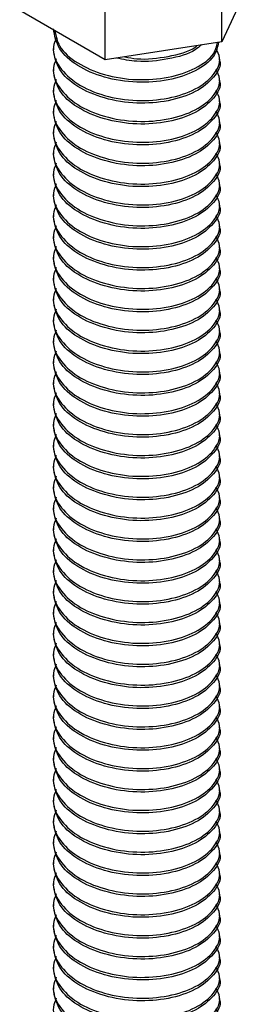
# Model space of a CAD drawing. Units: inches. Extents: x -1.2 to 16.6, y 0.4 to 13.5.
# Drawn here: x 6.4 to 6.5, y 5.9 to 6 of the extents above; entities that cross this region are included whole.
import ezdxf

# ---------------------------------------------------------------- set-up
doc = ezdxf.new("R2010")
doc.units = ezdxf.units.IN
doc.header["$MEASUREMENT"] = 0

msp = doc.modelspace()

# ---------------------------------------------------------------- linework, layer by layer
at = {"color": 7, "linetype": 'Continuous', "lineweight": 25}
for p, q in [((6.456106, 5.957064), (6.456106, 5.961609)), ((6.457989, 5.96112), (6.456106, 5.957064)), ((6.44908, 5.955977), (6.44908, 5.960955)), ((6.44908, 5.955977), (6.443936, 5.958947)), ((6.456106, 5.957064), (6.44908, 5.955977)), ((6.445963, 5.956738), (6.445963, 5.956581)), ((6.455963, 5.955953), (6.455963, 5.95611)), ((6.445963, 5.955481), (6.445963, 5.955324)), ((6.455963, 5.954696), (6.455963, 5.954853)), ((6.445963, 5.954225), (6.445963, 5.954068)), ((6.455963, 5.95344), (6.455963, 5.953597)), ((6.445963, 5.952969), (6.445963, 5.952812)), ((6.455963, 5.952184), (6.455963, 5.952341)), ((6.445963, 5.951713), (6.445963, 5.951556)), ((6.455963, 5.950928), (6.455963, 5.951085)), ((6.445963, 5.950457), (6.445963, 5.9503)), ((6.455963, 5.949671), (6.455963, 5.949829)), ((6.445963, 5.9492), (6.445963, 5.949043)), ((6.455963, 5.948415), (6.455963, 5.948572)), ((6.445963, 5.947944), (6.445963, 5.947787)), ((6.455963, 5.947159), (6.455963, 5.947316)), ((6.445963, 5.946688), (6.445963, 5.946531)), ((6.455963, 5.945903), (6.455963, 5.94606)), ((6.445963, 5.945432), (6.445963, 5.945275)), ((6.455963, 5.944647), (6.455963, 5.944804)), ((6.445963, 5.944176), (6.445963, 5.944019)), ((6.455963, 5.94339), (6.455963, 5.943547)), ((6.445963, 5.942919), (6.445963, 5.942762)), ((6.455963, 5.942134), (6.455963, 5.942291)), ((6.445963, 5.941663), (6.445963, 5.941506)), ((6.455963, 5.940878), (6.455963, 5.941035)), ((6.445963, 5.940407), (6.445963, 5.94025)), ((6.455963, 5.939622), (6.455963, 5.939779)), ((6.445963, 5.939151), (6.445963, 5.938994)), ((6.455963, 5.938366), (6.455963, 5.938523)), ((6.445963, 5.937894), (6.445963, 5.937737)), ((6.455963, 5.937109), (6.455963, 5.937266)), ((6.445963, 5.936638), (6.445963, 5.936481)), ((6.455963, 5.935853), (6.455963, 5.93601)), ((6.445963, 5.935382), (6.445963, 5.935225)), ((6.455963, 5.934597), (6.455963, 5.934754)), ((6.445963, 5.934126), (6.445963, 5.933969)), ((6.455963, 5.933341), (6.455963, 5.933498)), ((6.445963, 5.93287), (6.445963, 5.932713)), ((6.455963, 5.932084), (6.455963, 5.932241)), ((6.445963, 5.931613), (6.445963, 5.931456)), ((6.455963, 5.930828), (6.455963, 5.930985)), ((6.445963, 5.930357), (6.445963, 5.9302)), ((6.455963, 5.929572), (6.455963, 5.929729)), ((6.445963, 5.929101), (6.445963, 5.928944)), ((6.455963, 5.928316), (6.455963, 5.928473)), ((6.445963, 5.927845), (6.445963, 5.927688)), ((6.455963, 5.92706), (6.455963, 5.927217)), ((6.445963, 5.926589), (6.445963, 5.926431)), ((6.455963, 5.925803), (6.455963, 5.92596)), ((6.445963, 5.925332), (6.445963, 5.925175)), ((6.455963, 5.924547), (6.455963, 5.924704)), ((6.445963, 5.924076), (6.445963, 5.923919)), ((6.455963, 5.923291), (6.455963, 5.923448)), ((6.445963, 5.92282), (6.445963, 5.922663)), ((6.455963, 5.922035), (6.455963, 5.922192)), ((6.445963, 5.921564), (6.445963, 5.921407)), ((6.455963, 5.920779), (6.455963, 5.920936)), ((6.445963, 5.920307), (6.445963, 5.92015)), ((6.455963, 5.919522), (6.455963, 5.919679)), ((6.445963, 5.919051), (6.445963, 5.918894)), ((6.455963, 5.918266), (6.455963, 5.918423)), ((6.445963, 5.917795), (6.445963, 5.917638)), ((6.455963, 5.91701), (6.455963, 5.917167)), ((6.445963, 5.916539), (6.445963, 5.916382)), ((6.455963, 5.915754), (6.455963, 5.915911)), ((6.445963, 5.915283), (6.445963, 5.915126)), ((6.455963, 5.914497), (6.455963, 5.914654)), ((6.445963, 5.914026), (6.445963, 5.913869)), ((6.455963, 5.913241), (6.455963, 5.913398)), ((6.445963, 5.91277), (6.445963, 5.912613)), ((6.455963, 5.911985), (6.455963, 5.912142)), ((6.445963, 5.911514), (6.445963, 5.911357)), ((6.455963, 5.910729), (6.455963, 5.910886)), ((6.445963, 5.910258), (6.445963, 5.910101)), ((6.455963, 5.909473), (6.455963, 5.90963)), ((6.445963, 5.909001), (6.445963, 5.908844)), ((6.455963, 5.908216), (6.455963, 5.908373)), ((6.445963, 5.907745), (6.445963, 5.907588)), ((6.455963, 5.90696), (6.455963, 5.907117)), ((6.445963, 5.906489), (6.445963, 5.906332)), ((6.455963, 5.905704), (6.455963, 5.905861)), ((6.445963, 5.905233), (6.445963, 5.905076)), ((6.455963, 5.904448), (6.455963, 5.904605)), ((6.445963, 5.903977), (6.445963, 5.90382)), ((6.455963, 5.903191), (6.455963, 5.903349)), ((6.445963, 5.90272), (6.445963, 5.902563)), ((6.455963, 5.901935), (6.455963, 5.902092)), ((6.445963, 5.901464), (6.445963, 5.901307)), ((6.455963, 5.900679), (6.455963, 5.900836)), ((6.445963, 5.900208), (6.445963, 5.900051)), ((6.455963, 5.899423), (6.455963, 5.89958))]:
    msp.add_line(p, q, dxfattribs=at)
for points, knots in [([(6.455902, 5.957032), (6.455835, 5.956744), (6.455688, 5.9561), (6.454579, 5.955269), (6.452929, 5.954711), (6.45096, 5.954555), (6.448998, 5.954865), (6.447346, 5.955585), (6.446189, 5.956618), (6.446041, 5.957429), (6.445967, 5.957837)], [0, 0, 0, 0, 0.104602, 0.233605, 0.362609, 0.487595, 0.617726, 0.74453, 0.871334, 1, 1, 1, 1]), ([(6.446053, 5.957724), (6.446116, 5.957409), (6.446258, 5.956692), (6.447352, 5.955743), (6.448997, 5.955022), (6.45096, 5.954713), (6.45293, 5.954867), (6.454574, 5.955427), (6.45564, 5.956207), (6.455783, 5.956792), (6.45584, 5.957023)], [0, 0, 0, 0, 0.104773, 0.238219, 0.371664, 0.508611, 0.640144, 0.775904, 0.911664, 1, 1, 1, 1]), ([(6.446139, 5.957298), (6.446064, 5.957117), (6.445825, 5.956537), (6.446246, 5.955519), (6.44733, 5.954486), (6.449002, 5.953765), (6.45096, 5.953456), (6.452924, 5.953611), (6.454599, 5.95417), (6.455677, 5.955047), (6.456099, 5.955952), (6.455848, 5.956465), (6.455759, 5.956647)], [0, 0, 0, 0, 0.051467, 0.164662, 0.274963, 0.385264, 0.498459, 0.607179, 0.719393, 0.831607, 0.940327, 1, 1, 1, 1]), ([(6.455958, 5.955952), (6.45596, 5.955948), (6.456086, 5.955611), (6.455641, 5.954888), (6.454608, 5.954014), (6.452921, 5.953454), (6.450962, 5.953299), (6.448998, 5.953609), (6.447346, 5.954328), (6.446189, 5.955362), (6.446041, 5.956173), (6.445967, 5.956581)], [0, 0, 0, 0, 0.001434, 0.123748, 0.249992, 0.376237, 0.498551, 0.6259, 0.749992, 0.874085, 1, 1, 1, 1]), ([(6.454867, 5.956872), (6.454752, 5.956771), (6.454294, 5.956369), (6.452903, 5.95599), (6.451195, 5.955794), (6.450163, 5.956), (6.449754, 5.956081)], [0, 0, 0, 0, 0.114927, 0.454549, 0.783597, 1, 1, 1, 1]), ([(6.450258, 5.956159), (6.4505, 5.956114), (6.451366, 5.955952), (6.452892, 5.95616), (6.454187, 5.956474), (6.454581, 5.956801), (6.454622, 5.956834)], [0, 0, 0, 0, 0.153116, 0.547206, 0.953961, 1, 1, 1, 1]), ([(6.446139, 5.956042), (6.446064, 5.955861), (6.445825, 5.955281), (6.446246, 5.954263), (6.44733, 5.95323), (6.449002, 5.952509), (6.45096, 5.9522), (6.452924, 5.952355), (6.454599, 5.952914), (6.455677, 5.953791), (6.456099, 5.954695), (6.455848, 5.955209), (6.455759, 5.955391)], [0, 0, 0, 0, 0.0514667, 0.1646621, 0.274963, 0.3852638, 0.4984593, 0.6071793, 0.7193933, 0.8316074, 0.9403274, 1, 1, 1, 1]), ([(6.455958, 5.954696), (6.45596, 5.954692), (6.456086, 5.954354), (6.455641, 5.953632), (6.454608, 5.952758), (6.452921, 5.952198), (6.450962, 5.952043), (6.448998, 5.952352), (6.447346, 5.953072), (6.446189, 5.954105), (6.446041, 5.954916), (6.445967, 5.955325)], [0, 0, 0, 0, 0.001434, 0.123748, 0.249992, 0.376237, 0.498551, 0.6259, 0.749992, 0.874085, 1, 1, 1, 1]), ([(6.446139, 5.954786), (6.446064, 5.954605), (6.445825, 5.954025), (6.446246, 5.953007), (6.44733, 5.951974), (6.449002, 5.951253), (6.45096, 5.950944), (6.452924, 5.951099), (6.454599, 5.951658), (6.455677, 5.952534), (6.456099, 5.953439), (6.455848, 5.953953), (6.455759, 5.954134)], [0, 0, 0, 0, 0.051467, 0.164662, 0.274963, 0.385264, 0.498459, 0.607179, 0.719393, 0.831607, 0.940327, 1, 1, 1, 1]), ([(6.455958, 5.95344), (6.45596, 5.953436), (6.456086, 5.953098), (6.455641, 5.952375), (6.454608, 5.951501), (6.452921, 5.950942), (6.450962, 5.950787), (6.448998, 5.951096), (6.447346, 5.951816), (6.446189, 5.952849), (6.446041, 5.95366), (6.445967, 5.954069)], [0, 0, 0, 0, 0.001434, 0.123748, 0.249992, 0.376237, 0.498551, 0.6259, 0.749992, 0.874085, 1, 1, 1, 1]), ([(6.446139, 5.95353), (6.446064, 5.953348), (6.445825, 5.952769), (6.446246, 5.95175), (6.44733, 5.950718), (6.449002, 5.949997), (6.45096, 5.949688), (6.452924, 5.949843), (6.454599, 5.950402), (6.455677, 5.951278), (6.456099, 5.952183), (6.455848, 5.952696), (6.455759, 5.952878)], [0, 0, 0, 0, 0.0514667, 0.1646621, 0.274963, 0.3852638, 0.4984593, 0.6071793, 0.7193933, 0.8316074, 0.9403274, 1, 1, 1, 1]), ([(6.455958, 5.952183), (6.45596, 5.95218), (6.456086, 5.951842), (6.455641, 5.951119), (6.454608, 5.950245), (6.452921, 5.949685), (6.450962, 5.949531), (6.448998, 5.94984), (6.447346, 5.95056), (6.446189, 5.951593), (6.446041, 5.952404), (6.445967, 5.952813)], [0, 0, 0, 0, 0.001434, 0.123748, 0.249992, 0.376237, 0.498551, 0.6259, 0.749992, 0.874085, 1, 1, 1, 1]), ([(6.446139, 5.952273), (6.446064, 5.952092), (6.445825, 5.951513), (6.446246, 5.950494), (6.44733, 5.949461), (6.449002, 5.948741), (6.45096, 5.948431), (6.452924, 5.948586), (6.454599, 5.949145), (6.455677, 5.950022), (6.456099, 5.950927), (6.455848, 5.95144), (6.455759, 5.951622)], [0, 0, 0, 0, 0.051467, 0.164662, 0.274963, 0.385264, 0.498459, 0.607179, 0.719393, 0.831607, 0.940327, 1, 1, 1, 1]), ([(6.455958, 5.950927), (6.45596, 5.950923), (6.456086, 5.950586), (6.455641, 5.949863), (6.454608, 5.948989), (6.452921, 5.948429), (6.450962, 5.948274), (6.448998, 5.948584), (6.447346, 5.949303), (6.446189, 5.950337), (6.446041, 5.951148), (6.445967, 5.951556)], [0, 0, 0, 0, 0.001434, 0.123748, 0.249992, 0.376237, 0.498551, 0.6259, 0.749992, 0.874085, 1, 1, 1, 1]), ([(6.446139, 5.951017), (6.446064, 5.950836), (6.445825, 5.950256), (6.446246, 5.949238), (6.44733, 5.948205), (6.449002, 5.947484), (6.45096, 5.947175), (6.452924, 5.94733), (6.454599, 5.947889), (6.455677, 5.948766), (6.456099, 5.94967), (6.455848, 5.950184), (6.455759, 5.950366)], [0, 0, 0, 0, 0.051467, 0.164662, 0.274963, 0.385264, 0.498459, 0.607179, 0.719393, 0.831607, 0.940327, 1, 1, 1, 1]), ([(6.455958, 5.949671), (6.45596, 5.949667), (6.456086, 5.94933), (6.455641, 5.948607), (6.454608, 5.947733), (6.452921, 5.947173), (6.450962, 5.947018), (6.448998, 5.947328), (6.447346, 5.948047), (6.446189, 5.949081), (6.446041, 5.949892), (6.445967, 5.9503)], [0, 0, 0, 0, 0.001434, 0.123748, 0.249992, 0.376237, 0.498551, 0.6259, 0.749992, 0.874085, 1, 1, 1, 1]), ([(6.446139, 5.949761), (6.446064, 5.94958), (6.445825, 5.949), (6.446246, 5.947982), (6.44733, 5.946949), (6.449002, 5.946228), (6.45096, 5.945919), (6.452924, 5.946074), (6.454599, 5.946633), (6.455677, 5.94751), (6.456099, 5.948414), (6.455848, 5.948928), (6.455759, 5.94911)], [0, 0, 0, 0, 0.051467, 0.164662, 0.274963, 0.385264, 0.498459, 0.607179, 0.719393, 0.831607, 0.940327, 1, 1, 1, 1]), ([(6.455958, 5.948415), (6.45596, 5.948411), (6.456086, 5.948073), (6.455641, 5.94735), (6.454608, 5.946477), (6.452921, 5.945917), (6.450962, 5.945762), (6.448998, 5.946071), (6.447346, 5.946791), (6.446189, 5.947824), (6.446041, 5.948635), (6.445967, 5.949044)], [0, 0, 0, 0, 0.001434, 0.123748, 0.249992, 0.376237, 0.498551, 0.6259, 0.749992, 0.874085, 1, 1, 1, 1]), ([(6.446139, 5.948505), (6.446064, 5.948324), (6.445825, 5.947744), (6.446246, 5.946726), (6.44733, 5.945693), (6.449002, 5.944972), (6.45096, 5.944663), (6.452924, 5.944818), (6.454599, 5.945377), (6.455677, 5.946253), (6.456099, 5.947158), (6.455848, 5.947671), (6.455759, 5.947853)], [0, 0, 0, 0, 0.051467, 0.164662, 0.274963, 0.385264, 0.498459, 0.607179, 0.719393, 0.831607, 0.940327, 1, 1, 1, 1]), ([(6.455958, 5.947159), (6.45596, 5.947155), (6.456086, 5.946817), (6.455641, 5.946094), (6.454608, 5.94522), (6.452921, 5.944661), (6.450962, 5.944506), (6.448998, 5.944815), (6.447346, 5.945535), (6.446189, 5.946568), (6.446041, 5.947379), (6.445967, 5.947788)], [0, 0, 0, 0, 0.001434, 0.123748, 0.249992, 0.376237, 0.498551, 0.6259, 0.749992, 0.874085, 1, 1, 1, 1]), ([(6.446139, 5.947249), (6.446064, 5.947067), (6.445825, 5.946488), (6.446246, 5.945469), (6.44733, 5.944437), (6.449002, 5.943716), (6.45096, 5.943407), (6.452924, 5.943562), (6.454599, 5.944121), (6.455677, 5.944997), (6.456099, 5.945902), (6.455848, 5.946415), (6.455759, 5.946597)], [0, 0, 0, 0, 0.0514667, 0.1646621, 0.274963, 0.3852638, 0.4984593, 0.6071793, 0.7193933, 0.8316074, 0.9403274, 1, 1, 1, 1]), ([(6.455958, 5.945902), (6.45596, 5.945898), (6.456086, 5.945561), (6.455641, 5.944838), (6.454608, 5.943964), (6.452921, 5.943404), (6.450962, 5.94325), (6.448998, 5.943559), (6.447346, 5.944279), (6.446189, 5.945312), (6.446041, 5.946123), (6.445967, 5.946531)], [0, 0, 0, 0, 0.0014337, 0.1237475, 0.2499924, 0.3762372, 0.4985511, 0.6259, 0.7499924, 0.8740848, 1, 1, 1, 1]), ([(6.446139, 5.945992), (6.446064, 5.945811), (6.445825, 5.945232), (6.446246, 5.944213), (6.44733, 5.94318), (6.449002, 5.942459), (6.45096, 5.94215), (6.452924, 5.942305), (6.454599, 5.942864), (6.455677, 5.943741), (6.456099, 5.944646), (6.455848, 5.945159), (6.455759, 5.945341)], [0, 0, 0, 0, 0.051467, 0.164662, 0.274963, 0.385264, 0.498459, 0.607179, 0.719393, 0.831607, 0.940327, 1, 1, 1, 1]), ([(6.455958, 5.944646), (6.45596, 5.944642), (6.456086, 5.944305), (6.455641, 5.943582), (6.454608, 5.942708), (6.452921, 5.942148), (6.450962, 5.941993), (6.448998, 5.942303), (6.447346, 5.943022), (6.446189, 5.944056), (6.446041, 5.944867), (6.445967, 5.945275)], [0, 0, 0, 0, 0.001434, 0.123748, 0.249992, 0.376237, 0.498551, 0.6259, 0.749992, 0.874085, 1, 1, 1, 1]), ([(6.446139, 5.944736), (6.446064, 5.944555), (6.445825, 5.943975), (6.446246, 5.942957), (6.44733, 5.941924), (6.449002, 5.941203), (6.45096, 5.940894), (6.452924, 5.941049), (6.454599, 5.941608), (6.455677, 5.942485), (6.456099, 5.943389), (6.455848, 5.943903), (6.455759, 5.944085)], [0, 0, 0, 0, 0.051467, 0.164662, 0.274963, 0.385264, 0.498459, 0.607179, 0.719393, 0.831607, 0.940327, 1, 1, 1, 1]), ([(6.455958, 5.94339), (6.45596, 5.943386), (6.456086, 5.943048), (6.455641, 5.942326), (6.454608, 5.941452), (6.452921, 5.940892), (6.450962, 5.940737), (6.448998, 5.941046), (6.447346, 5.941766), (6.446189, 5.9428), (6.446041, 5.943611), (6.445967, 5.944019)], [0, 0, 0, 0, 0.001434, 0.123748, 0.249992, 0.376237, 0.498551, 0.6259, 0.749992, 0.874085, 1, 1, 1, 1]), ([(6.446139, 5.94348), (6.446064, 5.943299), (6.445825, 5.942719), (6.446246, 5.941701), (6.44733, 5.940668), (6.449002, 5.939947), (6.45096, 5.939638), (6.452924, 5.939793), (6.454599, 5.940352), (6.455677, 5.941228), (6.456099, 5.942133), (6.455848, 5.942647), (6.455759, 5.942828)], [0, 0, 0, 0, 0.051467, 0.164662, 0.274963, 0.385264, 0.498459, 0.607179, 0.719393, 0.831607, 0.940327, 1, 1, 1, 1]), ([(6.455958, 5.942134), (6.45596, 5.94213), (6.456086, 5.941792), (6.455641, 5.941069), (6.454608, 5.940195), (6.452921, 5.939636), (6.450962, 5.939481), (6.448998, 5.93979), (6.447346, 5.94051), (6.446189, 5.941543), (6.446041, 5.942354), (6.445967, 5.942763)], [0, 0, 0, 0, 0.001434, 0.123748, 0.249992, 0.376237, 0.498551, 0.6259, 0.749992, 0.874085, 1, 1, 1, 1]), ([(6.446139, 5.942224), (6.446064, 5.942042), (6.445825, 5.941463), (6.446246, 5.940445), (6.44733, 5.939412), (6.449002, 5.938691), (6.45096, 5.938382), (6.452924, 5.938537), (6.454599, 5.939096), (6.455677, 5.939972), (6.456099, 5.940877), (6.455848, 5.94139), (6.455759, 5.941572)], [0, 0, 0, 0, 0.051467, 0.164662, 0.274963, 0.385264, 0.498459, 0.607179, 0.719393, 0.831607, 0.940327, 1, 1, 1, 1]), ([(6.455958, 5.940877), (6.45596, 5.940874), (6.456086, 5.940536), (6.455641, 5.939813), (6.454608, 5.938939), (6.452921, 5.93838), (6.450962, 5.938225), (6.448998, 5.938534), (6.447346, 5.939254), (6.446189, 5.940287), (6.446041, 5.941098), (6.445967, 5.941507)], [0, 0, 0, 0, 0.001434, 0.123748, 0.249992, 0.376237, 0.498551, 0.6259, 0.749992, 0.874085, 1, 1, 1, 1]), ([(6.446139, 5.940967), (6.446064, 5.940786), (6.445825, 5.940207), (6.446246, 5.939188), (6.44733, 5.938155), (6.449002, 5.937435), (6.45096, 5.937125), (6.452924, 5.93728), (6.454599, 5.937839), (6.455677, 5.938716), (6.456099, 5.939621), (6.455848, 5.940134), (6.455759, 5.940316)], [0, 0, 0, 0, 0.051467, 0.164662, 0.274963, 0.385264, 0.498459, 0.607179, 0.719393, 0.831607, 0.940327, 1, 1, 1, 1]), ([(6.446139, 5.939711), (6.446064, 5.93953), (6.445825, 5.93895), (6.446246, 5.937932), (6.44733, 5.936899), (6.449002, 5.936178), (6.45096, 5.935869), (6.452924, 5.936024), (6.454599, 5.936583), (6.455677, 5.93746), (6.456099, 5.938364), (6.455848, 5.938878), (6.455759, 5.93906)], [0, 0, 0, 0, 0.051467, 0.164662, 0.274963, 0.385264, 0.498459, 0.607179, 0.719393, 0.831607, 0.940327, 1, 1, 1, 1]), ([(6.455958, 5.939621), (6.45596, 5.939617), (6.456086, 5.93928), (6.455641, 5.938557), (6.454608, 5.937683), (6.452921, 5.937123), (6.450962, 5.936968), (6.448998, 5.937278), (6.447346, 5.937998), (6.446189, 5.939031), (6.446041, 5.939842), (6.445967, 5.94025)], [0, 0, 0, 0, 0.001434, 0.123748, 0.249992, 0.376237, 0.498551, 0.6259, 0.749992, 0.874085, 1, 1, 1, 1]), ([(6.455958, 5.938365), (6.45596, 5.938361), (6.456086, 5.938024), (6.455641, 5.937301), (6.454608, 5.936427), (6.452921, 5.935867), (6.450962, 5.935712), (6.448998, 5.936022), (6.447346, 5.936741), (6.446189, 5.937775), (6.446041, 5.938586), (6.445967, 5.938994)], [0, 0, 0, 0, 0.001434, 0.123748, 0.249992, 0.376237, 0.498551, 0.6259, 0.749992, 0.874085, 1, 1, 1, 1]), ([(6.446139, 5.938455), (6.446064, 5.938274), (6.445825, 5.937694), (6.446246, 5.936676), (6.44733, 5.935643), (6.449002, 5.934922), (6.45096, 5.934613), (6.452924, 5.934768), (6.454599, 5.935327), (6.455677, 5.936204), (6.456099, 5.937108), (6.455848, 5.937622), (6.455759, 5.937804)], [0, 0, 0, 0, 0.051467, 0.164662, 0.274963, 0.385264, 0.498459, 0.607179, 0.719393, 0.831607, 0.940327, 1, 1, 1, 1]), ([(6.455958, 5.937109), (6.45596, 5.937105), (6.456086, 5.936767), (6.455641, 5.936044), (6.454608, 5.935171), (6.452921, 5.934611), (6.450962, 5.934456), (6.448998, 5.934765), (6.447346, 5.935485), (6.446189, 5.936518), (6.446041, 5.937329), (6.445967, 5.937738)], [0, 0, 0, 0, 0.001434, 0.123748, 0.249992, 0.376237, 0.498551, 0.6259, 0.749992, 0.874085, 1, 1, 1, 1]), ([(6.446139, 5.937199), (6.446064, 5.937018), (6.445825, 5.936438), (6.446246, 5.93542), (6.44733, 5.934387), (6.449002, 5.933666), (6.45096, 5.933357), (6.452924, 5.933512), (6.454599, 5.934071), (6.455677, 5.934947), (6.456099, 5.935852), (6.455848, 5.936365), (6.455759, 5.936547)], [0, 0, 0, 0, 0.051467, 0.164662, 0.274963, 0.385264, 0.498459, 0.607179, 0.719393, 0.831607, 0.940327, 1, 1, 1, 1]), ([(6.455958, 5.935853), (6.45596, 5.935849), (6.456086, 5.935511), (6.455641, 5.934788), (6.454608, 5.933914), (6.452921, 5.933355), (6.450962, 5.9332), (6.448998, 5.933509), (6.447346, 5.934229), (6.446189, 5.935262), (6.446041, 5.936073), (6.445967, 5.936482)], [0, 0, 0, 0, 0.001434, 0.123748, 0.249992, 0.376237, 0.498551, 0.6259, 0.749992, 0.874085, 1, 1, 1, 1]), ([(6.446139, 5.935943), (6.446064, 5.935761), (6.445825, 5.935182), (6.446246, 5.934163), (6.44733, 5.933131), (6.449002, 5.93241), (6.45096, 5.932101), (6.452924, 5.932256), (6.454599, 5.932815), (6.455677, 5.933691), (6.456099, 5.934596), (6.455848, 5.935109), (6.455759, 5.935291)], [0, 0, 0, 0, 0.051467, 0.164662, 0.274963, 0.385264, 0.498459, 0.607179, 0.719393, 0.831607, 0.940327, 1, 1, 1, 1]), ([(6.455958, 5.934596), (6.45596, 5.934592), (6.456086, 5.934255), (6.455641, 5.933532), (6.454608, 5.932658), (6.452921, 5.932098), (6.450962, 5.931944), (6.448998, 5.932253), (6.447346, 5.932973), (6.446189, 5.934006), (6.446041, 5.934817), (6.445967, 5.935226)], [0, 0, 0, 0, 0.001434, 0.123748, 0.249992, 0.376237, 0.498551, 0.6259, 0.749992, 0.874085, 1, 1, 1, 1]), ([(6.446139, 5.934686), (6.446064, 5.934505), (6.445825, 5.933926), (6.446246, 5.932907), (6.44733, 5.931874), (6.449002, 5.931153), (6.45096, 5.930844), (6.452924, 5.930999), (6.454599, 5.931558), (6.455677, 5.932435), (6.456099, 5.93334), (6.455848, 5.933853), (6.455759, 5.934035)], [0, 0, 0, 0, 0.051467, 0.164662, 0.274963, 0.385264, 0.498459, 0.607179, 0.719393, 0.831607, 0.940327, 1, 1, 1, 1]), ([(6.455958, 5.93334), (6.45596, 5.933336), (6.456086, 5.932999), (6.455641, 5.932276), (6.454608, 5.931402), (6.452921, 5.930842), (6.450962, 5.930687), (6.448998, 5.930997), (6.447346, 5.931716), (6.446189, 5.93275), (6.446041, 5.933561), (6.445967, 5.933969)], [0, 0, 0, 0, 0.001434, 0.123748, 0.249992, 0.376237, 0.498551, 0.6259, 0.749992, 0.874085, 1, 1, 1, 1]), ([(6.446139, 5.93343), (6.446064, 5.933249), (6.445825, 5.932669), (6.446246, 5.931651), (6.44733, 5.930618), (6.449002, 5.929897), (6.45096, 5.929588), (6.452924, 5.929743), (6.454599, 5.930302), (6.455677, 5.931179), (6.456099, 5.932083), (6.455848, 5.932597), (6.455759, 5.932779)], [0, 0, 0, 0, 0.051467, 0.164662, 0.274963, 0.385264, 0.498459, 0.607179, 0.719393, 0.831607, 0.940327, 1, 1, 1, 1]), ([(6.455958, 5.932084), (6.45596, 5.93208), (6.456086, 5.931742), (6.455641, 5.93102), (6.454608, 5.930146), (6.452921, 5.929586), (6.450962, 5.929431), (6.448998, 5.92974), (6.447346, 5.93046), (6.446189, 5.931494), (6.446041, 5.932305), (6.445967, 5.932713)], [0, 0, 0, 0, 0.001434, 0.123748, 0.249992, 0.376237, 0.498551, 0.6259, 0.749992, 0.874085, 1, 1, 1, 1]), ([(6.446139, 5.932174), (6.446064, 5.931993), (6.445825, 5.931413), (6.446246, 5.930395), (6.44733, 5.929362), (6.449002, 5.928641), (6.45096, 5.928332), (6.452924, 5.928487), (6.454599, 5.929046), (6.455677, 5.929923), (6.456099, 5.930827), (6.455848, 5.931341), (6.455759, 5.931523)], [0, 0, 0, 0, 0.051467, 0.164662, 0.274963, 0.385264, 0.498459, 0.607179, 0.719393, 0.831607, 0.940327, 1, 1, 1, 1]), ([(6.455958, 5.930828), (6.45596, 5.930824), (6.456086, 5.930486), (6.455641, 5.929763), (6.454608, 5.928889), (6.452921, 5.92833), (6.450962, 5.928175), (6.448998, 5.928484), (6.447346, 5.929204), (6.446189, 5.930237), (6.446041, 5.931048), (6.445967, 5.931457)], [0, 0, 0, 0, 0.001434, 0.123748, 0.249992, 0.376237, 0.498551, 0.6259, 0.749992, 0.874085, 1, 1, 1, 1]), ([(6.446139, 5.930918), (6.446064, 5.930737), (6.445825, 5.930157), (6.446246, 5.929139), (6.44733, 5.928106), (6.449002, 5.927385), (6.45096, 5.927076), (6.452924, 5.927231), (6.454599, 5.92779), (6.455677, 5.928666), (6.456099, 5.929571), (6.455848, 5.930084), (6.455759, 5.930266)], [0, 0, 0, 0, 0.051467, 0.164662, 0.274963, 0.385264, 0.498459, 0.607179, 0.719393, 0.831607, 0.940327, 1, 1, 1, 1]), ([(6.446139, 5.929661), (6.446064, 5.92948), (6.445825, 5.928901), (6.446246, 5.927882), (6.44733, 5.92685), (6.449002, 5.926129), (6.45096, 5.92582), (6.452924, 5.925975), (6.454599, 5.926534), (6.455677, 5.92741), (6.456099, 5.928315), (6.455848, 5.928828), (6.455759, 5.92901)], [0, 0, 0, 0, 0.051467, 0.164662, 0.274963, 0.385264, 0.498459, 0.607179, 0.719393, 0.831607, 0.940327, 1, 1, 1, 1]), ([(6.455958, 5.929572), (6.45596, 5.929568), (6.456086, 5.92923), (6.455641, 5.928507), (6.454608, 5.927633), (6.452921, 5.927074), (6.450962, 5.926919), (6.448998, 5.927228), (6.447346, 5.927948), (6.446189, 5.928981), (6.446041, 5.929792), (6.445967, 5.930201)], [0, 0, 0, 0, 0.001434, 0.123748, 0.249992, 0.376237, 0.498551, 0.6259, 0.749992, 0.874085, 1, 1, 1, 1]), ([(6.455958, 5.928315), (6.45596, 5.928311), (6.456086, 5.927974), (6.455641, 5.927251), (6.454608, 5.926377), (6.452921, 5.925817), (6.450962, 5.925662), (6.448998, 5.925972), (6.447346, 5.926692), (6.446189, 5.927725), (6.446041, 5.928536), (6.445967, 5.928944)], [0, 0, 0, 0, 0.001434, 0.123748, 0.249992, 0.376237, 0.498551, 0.6259, 0.749992, 0.874085, 1, 1, 1, 1]), ([(6.446139, 5.928405), (6.446064, 5.928224), (6.445825, 5.927645), (6.446246, 5.926626), (6.44733, 5.925593), (6.449002, 5.924872), (6.45096, 5.924563), (6.452924, 5.924718), (6.454599, 5.925277), (6.455677, 5.926154), (6.456099, 5.927059), (6.455848, 5.927572), (6.455759, 5.927754)], [0, 0, 0, 0, 0.051467, 0.164662, 0.274963, 0.385264, 0.498459, 0.607179, 0.719393, 0.831607, 0.940327, 1, 1, 1, 1]), ([(6.455958, 5.927059), (6.45596, 5.927055), (6.456086, 5.926718), (6.455641, 5.925995), (6.454608, 5.925121), (6.452921, 5.924561), (6.450962, 5.924406), (6.448998, 5.924716), (6.447346, 5.925435), (6.446189, 5.926469), (6.446041, 5.92728), (6.445967, 5.927688)], [0, 0, 0, 0, 0.0014337, 0.1237475, 0.2499924, 0.3762372, 0.4985511, 0.6259, 0.7499924, 0.8740848, 1, 1, 1, 1]), ([(6.446139, 5.927149), (6.446064, 5.926968), (6.445825, 5.926388), (6.446246, 5.92537), (6.44733, 5.924337), (6.449002, 5.923616), (6.45096, 5.923307), (6.452924, 5.923462), (6.454599, 5.924021), (6.455677, 5.924898), (6.456099, 5.925802), (6.455848, 5.926316), (6.455759, 5.926498)], [0, 0, 0, 0, 0.051467, 0.164662, 0.274963, 0.385264, 0.498459, 0.607179, 0.719393, 0.831607, 0.940327, 1, 1, 1, 1]), ([(6.455958, 5.925803), (6.45596, 5.925799), (6.456086, 5.925461), (6.455641, 5.924739), (6.454608, 5.923865), (6.452921, 5.923305), (6.450962, 5.92315), (6.448998, 5.923459), (6.447346, 5.924179), (6.446189, 5.925212), (6.446041, 5.926024), (6.445967, 5.926432)], [0, 0, 0, 0, 0.001434, 0.123748, 0.249992, 0.376237, 0.498551, 0.6259, 0.749992, 0.874085, 1, 1, 1, 1]), ([(6.446139, 5.925893), (6.446064, 5.925712), (6.445825, 5.925132), (6.446246, 5.924114), (6.44733, 5.923081), (6.449002, 5.92236), (6.45096, 5.922051), (6.452924, 5.922206), (6.454599, 5.922765), (6.455677, 5.923641), (6.456099, 5.924546), (6.455848, 5.92506), (6.455759, 5.925241)], [0, 0, 0, 0, 0.051467, 0.164662, 0.274963, 0.385264, 0.498459, 0.607179, 0.719393, 0.831607, 0.940327, 1, 1, 1, 1]), ([(6.455958, 5.924547), (6.45596, 5.924543), (6.456086, 5.924205), (6.455641, 5.923482), (6.454608, 5.922608), (6.452921, 5.922049), (6.450962, 5.921894), (6.448998, 5.922203), (6.447346, 5.922923), (6.446189, 5.923956), (6.446041, 5.924767), (6.445967, 5.925176)], [0, 0, 0, 0, 0.001434, 0.123748, 0.249992, 0.376237, 0.498551, 0.6259, 0.749992, 0.874085, 1, 1, 1, 1]), ([(6.446139, 5.924637), (6.446064, 5.924455), (6.445825, 5.923876), (6.446246, 5.922858), (6.44733, 5.921825), (6.449002, 5.921104), (6.45096, 5.920795), (6.452924, 5.92095), (6.454599, 5.921509), (6.455677, 5.922385), (6.456099, 5.92329), (6.455848, 5.923803), (6.455759, 5.923985)], [0, 0, 0, 0, 0.051467, 0.164662, 0.274963, 0.385264, 0.498459, 0.607179, 0.719393, 0.831607, 0.940327, 1, 1, 1, 1]), ([(6.455958, 5.92329), (6.45596, 5.923287), (6.456086, 5.922949), (6.455641, 5.922226), (6.454608, 5.921352), (6.452921, 5.920792), (6.450962, 5.920638), (6.448998, 5.920947), (6.447346, 5.921667), (6.446189, 5.9227), (6.446041, 5.923511), (6.445967, 5.92392)], [0, 0, 0, 0, 0.001434, 0.123748, 0.249992, 0.376237, 0.498551, 0.6259, 0.749992, 0.874085, 1, 1, 1, 1]), ([(6.446139, 5.92338), (6.446064, 5.923199), (6.445825, 5.92262), (6.446246, 5.921601), (6.44733, 5.920568), (6.449002, 5.919848), (6.45096, 5.919538), (6.452924, 5.919693), (6.454599, 5.920252), (6.455677, 5.921129), (6.456099, 5.922034), (6.455848, 5.922547), (6.455759, 5.922729)], [0, 0, 0, 0, 0.051467, 0.164662, 0.274963, 0.385264, 0.498459, 0.607179, 0.719393, 0.831607, 0.940327, 1, 1, 1, 1]), ([(6.455958, 5.922034), (6.45596, 5.92203), (6.456086, 5.921693), (6.455641, 5.92097), (6.454608, 5.920096), (6.452921, 5.919536), (6.450962, 5.919381), (6.448998, 5.919691), (6.447346, 5.92041), (6.446189, 5.921444), (6.446041, 5.922255), (6.445967, 5.922663)], [0, 0, 0, 0, 0.001434, 0.123748, 0.249992, 0.376237, 0.498551, 0.6259, 0.749992, 0.874085, 1, 1, 1, 1]), ([(6.446139, 5.922124), (6.446064, 5.921943), (6.445825, 5.921363), (6.446246, 5.920345), (6.44733, 5.919312), (6.449002, 5.918591), (6.45096, 5.918282), (6.452924, 5.918437), (6.454599, 5.918996), (6.455677, 5.919873), (6.456099, 5.920777), (6.455848, 5.921291), (6.455759, 5.921473)], [0, 0, 0, 0, 0.051467, 0.164662, 0.274963, 0.385264, 0.498459, 0.607179, 0.719393, 0.831607, 0.940327, 1, 1, 1, 1]), ([(6.455958, 5.920778), (6.45596, 5.920774), (6.456086, 5.920437), (6.455641, 5.919714), (6.454608, 5.91884), (6.452921, 5.91828), (6.450962, 5.918125), (6.448998, 5.918435), (6.447346, 5.919154), (6.446189, 5.920188), (6.446041, 5.920999), (6.445967, 5.921407)], [0, 0, 0, 0, 0.001434, 0.123748, 0.249992, 0.376237, 0.498551, 0.6259, 0.749992, 0.874085, 1, 1, 1, 1]), ([(6.446139, 5.920868), (6.446064, 5.920687), (6.445825, 5.920107), (6.446246, 5.919089), (6.44733, 5.918056), (6.449002, 5.917335), (6.45096, 5.917026), (6.452924, 5.917181), (6.454599, 5.91774), (6.455677, 5.918617), (6.456099, 5.919521), (6.455848, 5.920035), (6.455759, 5.920217)], [0, 0, 0, 0, 0.051467, 0.164662, 0.274963, 0.385264, 0.498459, 0.607179, 0.719393, 0.831607, 0.940327, 1, 1, 1, 1]), ([(6.455958, 5.919522), (6.45596, 5.919518), (6.456086, 5.91918), (6.455641, 5.918457), (6.454608, 5.917584), (6.452921, 5.917024), (6.450962, 5.916869), (6.448998, 5.917178), (6.447346, 5.917898), (6.446189, 5.918931), (6.446041, 5.919742), (6.445967, 5.920151)], [0, 0, 0, 0, 0.001434, 0.123748, 0.249992, 0.376237, 0.498551, 0.6259, 0.749992, 0.874085, 1, 1, 1, 1]), ([(6.446139, 5.919612), (6.446064, 5.919431), (6.445825, 5.918851), (6.446246, 5.917833), (6.44733, 5.9168), (6.449002, 5.916079), (6.45096, 5.91577), (6.452924, 5.915925), (6.454599, 5.916484), (6.455677, 5.91736), (6.456099, 5.918265), (6.455848, 5.918778), (6.455759, 5.91896)], [0, 0, 0, 0, 0.051467, 0.164662, 0.274963, 0.385264, 0.498459, 0.607179, 0.719393, 0.831607, 0.940327, 1, 1, 1, 1]), ([(6.455958, 5.918266), (6.45596, 5.918262), (6.456086, 5.917924), (6.455641, 5.917201), (6.454608, 5.916327), (6.452921, 5.915768), (6.450962, 5.915613), (6.448998, 5.915922), (6.447346, 5.916642), (6.446189, 5.917675), (6.446041, 5.918486), (6.445967, 5.918895)], [0, 0, 0, 0, 0.0014337, 0.1237475, 0.2499924, 0.3762372, 0.4985511, 0.6259, 0.7499924, 0.8740848, 1, 1, 1, 1]), ([(6.446139, 5.918356), (6.446064, 5.918174), (6.445825, 5.917595), (6.446246, 5.916576), (6.44733, 5.915544), (6.449002, 5.914823), (6.45096, 5.914514), (6.452924, 5.914669), (6.454599, 5.915228), (6.455677, 5.916104), (6.456099, 5.917009), (6.455848, 5.917522), (6.455759, 5.917704)], [0, 0, 0, 0, 0.051467, 0.164662, 0.274963, 0.385264, 0.498459, 0.607179, 0.719393, 0.831607, 0.940327, 1, 1, 1, 1]), ([(6.455958, 5.917009), (6.45596, 5.917005), (6.456086, 5.916668), (6.455641, 5.915945), (6.454608, 5.915071), (6.452921, 5.914511), (6.450962, 5.914357), (6.448998, 5.914666), (6.447346, 5.915386), (6.446189, 5.916419), (6.446041, 5.91723), (6.445967, 5.917638)], [0, 0, 0, 0, 0.001434, 0.123748, 0.249992, 0.376237, 0.498551, 0.6259, 0.749992, 0.874085, 1, 1, 1, 1]), ([(6.446139, 5.917099), (6.446064, 5.916918), (6.445825, 5.916339), (6.446246, 5.91532), (6.44733, 5.914287), (6.449002, 5.913566), (6.45096, 5.913257), (6.452924, 5.913412), (6.454599, 5.913971), (6.455677, 5.914848), (6.456099, 5.915753), (6.455848, 5.916266), (6.455759, 5.916448)], [0, 0, 0, 0, 0.051467, 0.164662, 0.274963, 0.385264, 0.498459, 0.607179, 0.719393, 0.831607, 0.940327, 1, 1, 1, 1]), ([(6.455958, 5.915753), (6.45596, 5.915749), (6.456086, 5.915412), (6.455641, 5.914689), (6.454608, 5.913815), (6.452921, 5.913255), (6.450962, 5.9131), (6.448998, 5.91341), (6.447346, 5.914129), (6.446189, 5.915163), (6.446041, 5.915974), (6.445967, 5.916382)], [0, 0, 0, 0, 0.001434, 0.123748, 0.249992, 0.376237, 0.498551, 0.6259, 0.749992, 0.874085, 1, 1, 1, 1]), ([(6.446139, 5.915843), (6.446064, 5.915662), (6.445825, 5.915082), (6.446246, 5.914064), (6.44733, 5.913031), (6.449002, 5.91231), (6.45096, 5.912001), (6.452924, 5.912156), (6.454599, 5.912715), (6.455677, 5.913592), (6.456099, 5.914496), (6.455848, 5.91501), (6.455759, 5.915192)], [0, 0, 0, 0, 0.051467, 0.164662, 0.274963, 0.385264, 0.498459, 0.607179, 0.719393, 0.831607, 0.940327, 1, 1, 1, 1]), ([(6.455958, 5.914497), (6.45596, 5.914493), (6.456086, 5.914155), (6.455641, 5.913433), (6.454608, 5.912559), (6.452921, 5.911999), (6.450962, 5.911844), (6.448998, 5.912153), (6.447346, 5.912873), (6.446189, 5.913907), (6.446041, 5.914718), (6.445967, 5.915126)], [0, 0, 0, 0, 0.001434, 0.123748, 0.249992, 0.376237, 0.498551, 0.6259, 0.749992, 0.874085, 1, 1, 1, 1]), ([(6.446139, 5.914587), (6.446064, 5.914406), (6.445825, 5.913826), (6.446246, 5.912808), (6.44733, 5.911775), (6.449002, 5.911054), (6.45096, 5.910745), (6.452924, 5.9109), (6.454599, 5.911459), (6.455677, 5.912335), (6.456099, 5.91324), (6.455848, 5.913754), (6.455759, 5.913936)], [0, 0, 0, 0, 0.051467, 0.164662, 0.274963, 0.385264, 0.498459, 0.607179, 0.719393, 0.831607, 0.940327, 1, 1, 1, 1]), ([(6.455958, 5.913241), (6.45596, 5.913237), (6.456086, 5.912899), (6.455641, 5.912176), (6.454608, 5.911302), (6.452921, 5.910743), (6.450962, 5.910588), (6.448998, 5.910897), (6.447346, 5.911617), (6.446189, 5.91265), (6.446041, 5.913461), (6.445967, 5.91387)], [0, 0, 0, 0, 0.001434, 0.123748, 0.249992, 0.376237, 0.498551, 0.6259, 0.749992, 0.874085, 1, 1, 1, 1]), ([(6.446139, 5.913331), (6.446064, 5.913149), (6.445825, 5.91257), (6.446246, 5.911552), (6.44733, 5.910519), (6.449002, 5.909798), (6.45096, 5.909489), (6.452924, 5.909644), (6.454599, 5.910203), (6.455677, 5.911079), (6.456099, 5.911984), (6.455848, 5.912497), (6.455759, 5.912679)], [0, 0, 0, 0, 0.051467, 0.164662, 0.274963, 0.385264, 0.498459, 0.607179, 0.719393, 0.831607, 0.940327, 1, 1, 1, 1]), ([(6.455958, 5.911984), (6.45596, 5.911981), (6.456086, 5.911643), (6.455641, 5.91092), (6.454608, 5.910046), (6.452921, 5.909487), (6.450962, 5.909332), (6.448998, 5.909641), (6.447346, 5.910361), (6.446189, 5.911394), (6.446041, 5.912205), (6.445967, 5.912614)], [0, 0, 0, 0, 0.001434, 0.123748, 0.249992, 0.376237, 0.498551, 0.6259, 0.749992, 0.874085, 1, 1, 1, 1]), ([(6.446139, 5.912074), (6.446064, 5.911893), (6.445825, 5.911314), (6.446246, 5.910295), (6.44733, 5.909262), (6.449002, 5.908542), (6.45096, 5.908233), (6.452924, 5.908387), (6.454599, 5.908946), (6.455677, 5.909823), (6.456099, 5.910728), (6.455848, 5.911241), (6.455759, 5.911423)], [0, 0, 0, 0, 0.051467, 0.164662, 0.274963, 0.385264, 0.498459, 0.607179, 0.719393, 0.831607, 0.940327, 1, 1, 1, 1]), ([(6.455958, 5.910728), (6.45596, 5.910724), (6.456086, 5.910387), (6.455641, 5.909664), (6.454608, 5.90879), (6.452921, 5.90823), (6.450962, 5.908075), (6.448998, 5.908385), (6.447346, 5.909105), (6.446189, 5.910138), (6.446041, 5.910949), (6.445967, 5.911357)], [0, 0, 0, 0, 0.001434, 0.123748, 0.249992, 0.376237, 0.498551, 0.6259, 0.749992, 0.874085, 1, 1, 1, 1]), ([(6.446139, 5.910818), (6.446064, 5.910637), (6.445825, 5.910057), (6.446246, 5.909039), (6.44733, 5.908006), (6.449002, 5.907285), (6.45096, 5.906976), (6.452924, 5.907131), (6.454599, 5.90769), (6.455677, 5.908567), (6.456099, 5.909472), (6.455848, 5.909985), (6.455759, 5.910167)], [0, 0, 0, 0, 0.051467, 0.164662, 0.274963, 0.385264, 0.498459, 0.607179, 0.719393, 0.831607, 0.940327, 1, 1, 1, 1]), ([(6.455958, 5.909472), (6.45596, 5.909468), (6.456086, 5.909131), (6.455641, 5.908408), (6.454608, 5.907534), (6.452921, 5.906974), (6.450962, 5.906819), (6.448998, 5.907129), (6.447346, 5.907848), (6.446189, 5.908882), (6.446041, 5.909693), (6.445967, 5.910101)], [0, 0, 0, 0, 0.001434, 0.123748, 0.249992, 0.376237, 0.498551, 0.6259, 0.749992, 0.874085, 1, 1, 1, 1]), ([(6.446139, 5.909562), (6.446064, 5.909381), (6.445825, 5.908801), (6.446246, 5.907783), (6.44733, 5.90675), (6.449002, 5.906029), (6.45096, 5.90572), (6.452924, 5.905875), (6.454599, 5.906434), (6.455677, 5.907311), (6.456099, 5.908215), (6.455848, 5.908729), (6.455759, 5.908911)], [0, 0, 0, 0, 0.051467, 0.164662, 0.274963, 0.385264, 0.498459, 0.607179, 0.719393, 0.831607, 0.940327, 1, 1, 1, 1]), ([(6.446139, 5.908306), (6.446064, 5.908125), (6.445825, 5.907545), (6.446246, 5.906527), (6.44733, 5.905494), (6.449002, 5.904773), (6.45096, 5.904464), (6.452924, 5.904619), (6.454599, 5.905178), (6.455677, 5.906054), (6.456099, 5.906959), (6.455848, 5.907472), (6.455759, 5.907654)], [0, 0, 0, 0, 0.051467, 0.164662, 0.274963, 0.385264, 0.498459, 0.607179, 0.719393, 0.831607, 0.940327, 1, 1, 1, 1]), ([(6.455958, 5.908216), (6.45596, 5.908212), (6.456086, 5.907874), (6.455641, 5.907152), (6.454608, 5.906278), (6.452921, 5.905718), (6.450962, 5.905563), (6.448998, 5.905872), (6.447346, 5.906592), (6.446189, 5.907625), (6.446041, 5.908436), (6.445967, 5.908845)], [0, 0, 0, 0, 0.001434, 0.123748, 0.249992, 0.376237, 0.498551, 0.6259, 0.749992, 0.874085, 1, 1, 1, 1]), ([(6.455958, 5.90696), (6.45596, 5.906956), (6.456086, 5.906618), (6.455641, 5.905895), (6.454608, 5.905021), (6.452921, 5.904462), (6.450962, 5.904307), (6.448998, 5.904616), (6.447346, 5.905336), (6.446189, 5.906369), (6.446041, 5.90718), (6.445967, 5.907589)], [0, 0, 0, 0, 0.001434, 0.123748, 0.249992, 0.376237, 0.498551, 0.6259, 0.749992, 0.874085, 1, 1, 1, 1]), ([(6.446139, 5.90705), (6.446064, 5.906868), (6.445825, 5.906289), (6.446246, 5.90527), (6.44733, 5.904238), (6.449002, 5.903517), (6.45096, 5.903208), (6.452924, 5.903363), (6.454599, 5.903922), (6.455677, 5.904798), (6.456099, 5.905703), (6.455848, 5.906216), (6.455759, 5.906398)], [0, 0, 0, 0, 0.051467, 0.164662, 0.274963, 0.385264, 0.498459, 0.607179, 0.719393, 0.831607, 0.940327, 1, 1, 1, 1]), ([(6.455958, 5.905703), (6.45596, 5.905699), (6.456086, 5.905362), (6.455641, 5.904639), (6.454608, 5.903765), (6.452921, 5.903205), (6.450962, 5.903051), (6.448998, 5.90336), (6.447346, 5.90408), (6.446189, 5.905113), (6.446041, 5.905924), (6.445967, 5.906333)], [0, 0, 0, 0, 0.001434, 0.123748, 0.249992, 0.376237, 0.498551, 0.6259, 0.749992, 0.874085, 1, 1, 1, 1]), ([(6.446139, 5.905793), (6.446064, 5.905612), (6.445825, 5.905033), (6.446246, 5.904014), (6.44733, 5.902981), (6.449002, 5.90226), (6.45096, 5.901951), (6.452924, 5.902106), (6.454599, 5.902665), (6.455677, 5.903542), (6.456099, 5.904447), (6.455848, 5.90496), (6.455759, 5.905142)], [0, 0, 0, 0, 0.051467, 0.164662, 0.274963, 0.385264, 0.498459, 0.607179, 0.719393, 0.831607, 0.940327, 1, 1, 1, 1]), ([(6.455958, 5.904447), (6.45596, 5.904443), (6.456086, 5.904106), (6.455641, 5.903383), (6.454608, 5.902509), (6.452921, 5.901949), (6.450962, 5.901794), (6.448998, 5.902104), (6.447346, 5.902823), (6.446189, 5.903857), (6.446041, 5.904668), (6.445967, 5.905076)], [0, 0, 0, 0, 0.001434, 0.123748, 0.249992, 0.376237, 0.498551, 0.6259, 0.749992, 0.874085, 1, 1, 1, 1]), ([(6.446139, 5.904537), (6.446064, 5.904356), (6.445825, 5.903776), (6.446246, 5.902758), (6.44733, 5.901725), (6.449002, 5.901004), (6.45096, 5.900695), (6.452924, 5.90085), (6.454599, 5.901409), (6.455677, 5.902286), (6.456099, 5.90319), (6.455848, 5.903704), (6.455759, 5.903886)], [0, 0, 0, 0, 0.051467, 0.164662, 0.274963, 0.385264, 0.498459, 0.607179, 0.719393, 0.831607, 0.940327, 1, 1, 1, 1]), ([(6.455958, 5.903191), (6.45596, 5.903187), (6.456086, 5.90285), (6.455641, 5.902127), (6.454608, 5.901253), (6.452921, 5.900693), (6.450962, 5.900538), (6.448998, 5.900847), (6.447346, 5.901567), (6.446189, 5.902601), (6.446041, 5.903412), (6.445967, 5.90382)], [0, 0, 0, 0, 0.001434, 0.123748, 0.249992, 0.376237, 0.498551, 0.6259, 0.749992, 0.874085, 1, 1, 1, 1]), ([(6.446139, 5.903281), (6.446064, 5.9031), (6.445825, 5.90252), (6.446246, 5.901502), (6.44733, 5.900469), (6.449002, 5.899748), (6.45096, 5.899439), (6.452924, 5.899594), (6.454599, 5.900153), (6.455677, 5.90103), (6.456099, 5.901934), (6.455848, 5.902448), (6.455759, 5.90263)], [0, 0, 0, 0, 0.051467, 0.164662, 0.274963, 0.385264, 0.498459, 0.607179, 0.719393, 0.831607, 0.940327, 1, 1, 1, 1]), ([(6.455958, 5.901935), (6.45596, 5.901931), (6.456086, 5.901593), (6.455641, 5.90087), (6.454608, 5.899997), (6.452921, 5.899437), (6.450962, 5.899282), (6.448998, 5.899591), (6.447346, 5.900311), (6.446189, 5.901344), (6.446041, 5.902155), (6.445967, 5.902564)], [0, 0, 0, 0, 0.001434, 0.123748, 0.249992, 0.376237, 0.498551, 0.6259, 0.749992, 0.874085, 1, 1, 1, 1]), ([(6.446139, 5.902025), (6.446064, 5.901844), (6.445825, 5.901264), (6.446246, 5.900246), (6.44733, 5.899213), (6.449002, 5.898492), (6.45096, 5.898183), (6.452924, 5.898338), (6.454599, 5.898897), (6.455677, 5.899773), (6.456099, 5.900678), (6.455848, 5.901191), (6.455759, 5.901373)], [0, 0, 0, 0, 0.051467, 0.164662, 0.274963, 0.385264, 0.498459, 0.607179, 0.719393, 0.831607, 0.940327, 1, 1, 1, 1]), ([(6.455958, 5.900679), (6.45596, 5.900675), (6.456086, 5.900337), (6.455641, 5.899614), (6.454608, 5.89874), (6.452921, 5.898181), (6.450962, 5.898026), (6.448998, 5.898335), (6.447346, 5.899055), (6.446189, 5.900088), (6.446041, 5.900899), (6.445967, 5.901308)], [0, 0, 0, 0, 0.001434, 0.123748, 0.249992, 0.376237, 0.498551, 0.6259, 0.749992, 0.874085, 1, 1, 1, 1]), ([(6.446139, 5.900768), (6.446064, 5.900587), (6.445825, 5.900008), (6.446246, 5.898989), (6.44733, 5.897957), (6.449002, 5.897236), (6.45096, 5.896927), (6.452924, 5.897082), (6.454599, 5.897641), (6.455677, 5.898517), (6.456099, 5.899422), (6.455848, 5.899935), (6.455759, 5.900117)], [0, 0, 0, 0, 0.051467, 0.164662, 0.274963, 0.385264, 0.498459, 0.607179, 0.719393, 0.831607, 0.940327, 1, 1, 1, 1]), ([(6.455958, 5.899422), (6.45596, 5.899418), (6.456086, 5.899081), (6.455641, 5.898358), (6.454608, 5.897484), (6.452921, 5.896924), (6.450962, 5.89677), (6.448998, 5.897079), (6.447346, 5.897799), (6.446189, 5.898832), (6.446041, 5.899643), (6.445967, 5.900051)], [0, 0, 0, 0, 0.001434, 0.123748, 0.249992, 0.376237, 0.498551, 0.6259, 0.749992, 0.874085, 1, 1, 1, 1]), ([(6.446139, 5.899512), (6.446064, 5.899331), (6.445825, 5.898752), (6.446246, 5.897733), (6.44733, 5.8967), (6.449002, 5.895979), (6.45096, 5.89567), (6.452924, 5.895825), (6.454599, 5.896384), (6.455677, 5.897261), (6.456099, 5.898166), (6.455848, 5.898679), (6.455759, 5.898861)], [0, 0, 0, 0, 0.051467, 0.164662, 0.274963, 0.385264, 0.498459, 0.607179, 0.719393, 0.831607, 0.940327, 1, 1, 1, 1])]:
    msp.add_open_spline(points, degree=3, knots=knots, dxfattribs=at)

doc.saveas('drawing.dxf')
